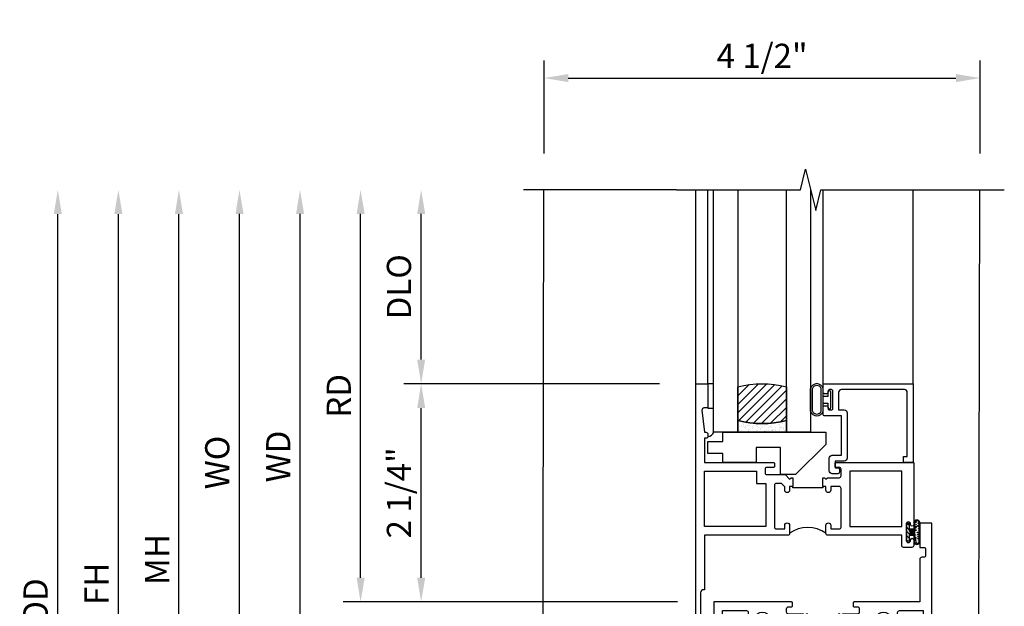
# Model space of a CAD drawing. Extents: x 0 to 121, y 0 to 78.
# Drawn here: x 7 to 17, y 20 to 26 of the extents above; entities that cross this region are included whole.
import ezdxf

# ---------------------------------------------------------------- set-up
doc = ezdxf.new("R2010")
doc.units = 0
doc.header["$LTSCALE"] = 0.5
doc.header["$MEASUREMENT"] = 0
doc.layers.get('0').update_dxf_attribs({"color": 4, "linetype": 'CONTINUOUS'})
doc.layers.add('DIME', color=2, linetype='CONTINUOUS')
doc.styles.get("Standard").update_dxf_attribs({"font": 'arial.ttf'})
doc.dimstyles.new('EXT_ON-OFF', dxfattribs={"dimscale": 2, "dimtxt": 0.125, "dimasz": 0.125, "dimexe": 0.09, "dimexo": 0.1875, "dimgap": 0.05, "dimtad": 3, "dimdec": 5, "dimzin": 3, "dimdsep": 46, "dimlunit": 5, "dimtxsty": 'Standard', "dimcen": 0, "dimse2": 1, "dimazin": 0, "dimtfac": 1, "dimtdec": 4, "dimtofl": 0, "dimtmove": 0, "dimatfit": 0, "dimfxl": 1, "dimfrac": 2, "dimtolj": 1, "dimtzin": 3, "dimarcsym": 0})
doc.dimstyles.new('EXT_ON-ON', dxfattribs={"dimscale": 2, "dimtxt": 0.125, "dimasz": 0.125, "dimexe": 0.09, "dimexo": 0.1875, "dimgap": 0.05, "dimtad": 3, "dimdec": 5, "dimzin": 3, "dimdsep": 46, "dimlunit": 5, "dimtxsty": 'Standard', "dimcen": 0, "dimazin": 0, "dimtfac": 1, "dimtdec": 4, "dimtofl": 0, "dimtmove": 0, "dimatfit": 0, "dimfxl": 1, "dimfrac": 2, "dimtolj": 1, "dimtzin": 3, "dimarcsym": 0})

# ---------------------------------------------------------------- blocks, each defined once
blk = doc.blocks.new('*D141')
at = {"layer": 'DIME', "color": 0, "lineweight": -2, "transparency": 16777216}
for p, q in [((12.167, 24.946), (12.167, 25.904)), ((16.667, 24.946), (16.667, 25.904)), ((12.417, 25.724), (16.417, 25.724))]:
    blk.add_line(p, q, dxfattribs=at)
at = {"layer": 'DIME', "color": 0, "transparency": 16777216}
for points in [[(12.417, 25.765), (12.417, 25.682), (12.167, 25.724)], [(16.417, 25.765), (16.417, 25.682), (16.667, 25.724)]]:
    blk.add_solid(points, dxfattribs=at)
at = {"layer": 'DIME', "color": 0, "transparency": 16777216, "insert": (14.417, 25.953), "char_height": 0.25, "attachment_point": 5}
blk.add_mtext('\\A1;4 1/2"', dxfattribs=at)
blk = doc.blocks.new('B027874')
h = blk.add_hatch()
h.set_pattern_fill('ANSI31', color=256, scale=0.08, style=0)
h.set_pattern_definition([(45, (-2.208298, 1.612679), (-0.007071068, 0.007071068), [])])
h.paths.add_polyline_path([(-0.043, 0), (-0.028, 0.015), (-0.028, 0.03), (-0.072, 0.03, 0.029608), (-0.076, 0.037), (-0.076, 0.1, 0.8), (-0.139, 0.1), (-0.139, -0.1, 0.8), (-0.076, -0.1), (-0.076, -0.037, 0.029608), (-0.072, -0.03), (-0.028, -0.03), (-0.028, -0.015)])
h.paths.add_polyline_path([(-0.083, -0.1, -0.742268), (-0.132, -0.1), (-0.132, 0.1, -0.742268), (-0.083, 0.1)], flags=16)
h.paths.add_polyline_path([(-0.092, -0.021, -1), (-0.101, -0.021, -1)], flags=0)
h.paths.add_polyline_path([(-0.094, 0.028, -1), (-0.089, 0.028, -1)], flags=0)
h.paths.add_polyline_path([(-0.094, -0.043, -1), (-0.098, -0.043, -1)], flags=0)
h.paths.add_polyline_path([(-0.119, 0.002, -1), (-0.112, 0.002, -1)], flags=0)
h.paths.add_polyline_path([(-0.095, -0.057, -1), (-0.104, -0.057, -1)], flags=0)
h.paths.add_polyline_path([(-0.098, 0.055, -1), (-0.089, 0.055, -1)], flags=0)
h.paths.add_polyline_path([(-0.088, -0.061, -1), (-0.092, -0.061, -1)], flags=0)
h.paths.add_polyline_path([(-0.126, 0.025, -1), (-0.117, 0.025, -1)], flags=0)
h.paths.add_polyline_path([(-0.124, -0.036, -1), (-0.129, -0.036, -1)], flags=0)
h.paths.add_polyline_path([(-0.12, 0.046, -1), (-0.116, 0.046, -1)], flags=0)
h.paths.add_polyline_path([(-0.097, 0.067, -1), (-0.093, 0.067, -1)], flags=0)
h.paths.add_polyline_path([(-0.115, -0.066, -1), (-0.122, -0.066, -1)], flags=0)
h.paths.add_polyline_path([(-0.097, -0.082, -1), (-0.102, -0.082, -1)], flags=0)
h.paths.add_polyline_path([(-0.1, 0.081, -1), (-0.091, 0.081, -1)], flags=0)
h.paths.add_polyline_path([(-0.119, 0.065, -0.486829), (-0.122, 0.067, -0.664322), (-0.118, 0.068, -0.486829), (-0.116, 0.066, -0.664322)], flags=0)
h.paths.add_polyline_path([(-0.094, -0.103, -1), (-0.103, -0.103, -1)], flags=0)
h.paths.add_polyline_path([(-0.122, -0.089, -1), (-0.128, -0.089, -1)], flags=0)
h.paths.add_polyline_path([(-0.105, 0.103, -1), (-0.098, 0.103, -1)], flags=0)
h.paths.add_polyline_path([(-0.126, -0.099, -1), (-0.13, -0.099, -1)], flags=0)
h = blk.add_hatch()
h.set_pattern_fill('ANSI31', color=256, scale=0.25, angle=90, style=0)
h.set_pattern_definition([(135, (-10.943272, -7.362555), (-0.02209709, -0.02209709), [])])
h.paths.add_polyline_path([(0, 0.094), (-0.028, 0.094), (-0.028, 0.03), (-0.028, 0.015), (-0.043, 0), (-0.028, -0.015), (-0.028, -0.03), (-0.028, -0.094), (0, -0.094)])
for p, q in [((-0.116, 0.113), (-0.116, 0.113)), ((-0.139, 0.1), (-0.139, -0.1)), ((-0.128, 0.009), (-0.128, 0.009)), ((-0.123, 0.085), (-0.123, 0.085)), ((-0.118, 0.083), (-0.118, 0.083)), ((-0.101, 0.037), (-0.101, 0.037)), ((-0.096, 0.073), (-0.096, 0.073)), ((-0.091, 0.098), (-0.091, 0.098)), ((-0.028, 0.03), (-0.072, 0.03)), ((-0.128, -0.022), (-0.128, -0.022)), ((-0.128, -0.054), (-0.128, -0.054)), ((-0.123, -0.066), (-0.123, -0.066)), ((-0.12, -0.056), (-0.12, -0.056)), ((-0.094, -0.068), (-0.094, -0.068)), ((-0.092, -0.082), (-0.092, -0.082)), ((-0.089, -0.006), (-0.089, -0.006)), ((-0.072, -0.03), (-0.028, -0.03)), ((-0.12, -0.108), (-0.12, -0.108))]:
    blk.add_line(p, q)
blk.add_lwpolyline([(-0.076, 0.037), (-0.076, 0.1, 0.8), (-0.139, 0.1), (-0.139, -0.1, 0.8), (-0.076, -0.1), (-0.076, -0.037)], format="xyb")
blk.add_lwpolyline([(-0.083, -0.1), (-0.083, 0.1, 0.742268), (-0.132, 0.1), (-0.132, -0.1, 0.742268)], format="xyb", close=True)
blk.add_lwpolyline([(-0.028, -0.094), (-0.028, -0.03), (-0.028, -0.015), (-0.043, 0), (-0.028, 0.015), (-0.028, 0.03), (-0.028, 0.094), (0, 0.094), (0, -0.094)], close=True)
for centre, radius in [((-0.102, 0.103), 0.00337), ((-0.122, 0.025), 0.0045), ((-0.12, 0.067), 0.00225), ((-0.118, 0.066), 0.00225), ((-0.118, 0.046), 0.00225), ((-0.115, 0.002), 0.00337), ((-0.095, 0.081), 0.0045), ((-0.093, 0.055), 0.0045), ((-0.095, 0.067), 0.00225), ((-0.091, 0.028), 0.00225), ((-0.128, -0.099), 0.00225), ((-0.126, -0.036), 0.00225), ((-0.125, -0.089), 0.00337), ((-0.118, -0.066), 0.00337), ((-0.1, -0.057), 0.0045), ((-0.099, -0.103), 0.0045), ((-0.099, -0.082), 0.00225), ((-0.096, -0.021), 0.0045), ((-0.096, -0.043), 0.00225), ((-0.09, -0.061), 0.00225)]:
    blk.add_circle(centre, radius)
for start, end in [(26.3878, 33.1715), (326.8285, 333.6122)]:
    blk.add_arc((-0.132, 0), 0.0675, start, end)
blk = doc.blocks.new('B127074')
for p, q in [((-0.23, -0.118), (-0.23, 0.117)), ((-0.21, -0.117), (-0.21, 0.117)), ((-0.12, -0.117), (-0.12, 0.117)), ((-0.1, -0.117), (-0.1, 0.117)), ((-0.051, 0.035), (-0.1, 0.035)), ((-0.051, 0.078), (-0.051, 0.035)), ((-0.021, -0.078), (-0.021, 0.078)), ((-0.1, -0.035), (-0.051, -0.035)), ((-0.051, -0.035), (-0.051, -0.078))]:
    blk.add_line(p, q)
for centre, radius, start, end in [((-0.165, 0.099), 0.0675, 15.2882, 164.7118), ((-0.165, 0.099), 0.0485, 21.82, 158.18), ((-0.036, 0.078), 0.015, 0, 180), ((-0.036, -0.078), 0.015, 180, 0), ((-0.165, -0.099), 0.0675, 195.7196, 344.6722), ((-0.165, -0.099), 0.0485, 201.82, 338.18)]:
    blk.add_arc(centre, radius, start, end)
blk = doc.blocks.new('B027889')
blk.add_lwpolyline([(0.281, -0.594), (0.281, -0.5), (1.344, -0.5), (1.344, -0.625), (1.031, -0.937), (0.874, -0.937), (0.874, -0.656), (0.625, -0.656), (0.625, -0.812), (0.281, -0.812), (0.281, -0.719), (0.125, -0.719), (0.125, -0.594)], close=True)
blk = doc.blocks.new('B224063')
blk.add_lwpolyline([(-0.87, 0.752, 0.414214), (-0.885, 0.737), (-0.885, 0.725, -0.414214), (-0.9, 0.71), (-0.92, 0.71, -0.414214), (-0.935, 0.725), (-0.935, 0.797, -0.414214), (-0.92, 0.812), (-0.007, 0.812), (-0.007, 0), (-0.105, 0), (-0.105, 0.062), (-0.067, 0.062), (-0.067, 0.722, 0.414214), (-0.097, 0.752), (-0.745, 0.752, 0.414214), (-0.775, 0.722), (-0.775, 0.542), (-0.717, 0.542, -0.414214), (-0.687, 0.512), (-0.687, 0.045, -0.414214), (-0.717, 0.015), (-0.812, 0.015), (-0.812, -0.055), (-0.782, -0.055, -0.414214), (-0.767, -0.07), (-0.767, -0.1, -0.414214), (-0.782, -0.115), (-0.842, -0.115, -0.414214), (-0.872, -0.085), (-0.872, 0.045, -0.414214), (-0.842, 0.075), (-0.747, 0.075), (-0.747, 0.482), (-0.92, 0.482, -0.414214), (-0.935, 0.497), (-0.935, 0.57, -0.414214), (-0.92, 0.585), (-0.9, 0.585, -0.414214), (-0.885, 0.57), (-0.885, 0.557, 0.414214), (-0.87, 0.542), (-0.85, 0.542, 0.414214), (-0.835, 0.557), (-0.835, 0.737, 0.414214), (-0.85, 0.752)], format="xyb", close=True)
blk = doc.blocks.new('B127186-7282')
blk.add_lwpolyline([(0, 0), (0, -0.25), (0.06, -0.25), (0.06, 0)], close=True)
blk.add_arc((0, -0.478), 0.0642, 270.4193, 340.2601)
blk = doc.blocks.new('GT-GLASS-1IN-7282')
h = blk.add_hatch()
h.set_pattern_fill('ANSI31', color=256, scale=0.5, style=0)
h.set_pattern_definition([(45, (-1.594896, -0.47501), (-0.0441942, 0.0441942), [])])
h.paths.add_polyline_path([(0.81, -0.03, 0.12), (0.31, -0.03), (0.31, -0.38, 0.12), (0.81, -0.38)])
h = blk.add_hatch()
h.set_pattern_fill('AR-SAND', color=256, scale=0.03, style=0)
h.set_pattern_definition([(37.5, (-8.435115, -10.989657), (-0.0018898, 0.05780471), [0, -0.0456, 0, -0.051, 0, -0.04875]), (7.5, (-8.435115, -10.98966), (0.0530933, 0.0846644), [0, -0.0246, 0, -0.0411, 0, -0.01575]), (327.5, (-8.472015, -10.989657), (0.09342426, 0.00016977), [0, -0.015, 0, -0.054, 0, -0.0705]), (317.5, (-8.472015, -10.98966), (0.0901838, 0.02633027), [0, -0.0075, 0, -0.0354, 0, -0.0405])])
edge = h.paths.add_edge_path()
edge.add_line((0.81, -0.38), (0.81, -0.5))
edge.add_line((0.81, -0.5), (0.31, -0.5))
edge.add_line((0.31, -0.5), (0.31, -0.38))
edge.add_arc((0.56, 0.647), 1.057, 256.3145, 283.6855)
for points in [[(0.31, 2), (0.31, -0.5), (0.06, -0.5), (0.06, 2)], [(1.06, 2.005), (1.06, -0.5), (0.81, -0.5), (0.81, 2)]]:
    blk.add_lwpolyline(points)
for points in [[(0.31, -0.38), (0.31, -0.03, -0.12), (0.81, -0.03), (0.81, -0.38, -0.12)], [(0.81, -0.38), (0.81, -0.5), (0.31, -0.5), (0.31, -0.38, 0.12)]]:
    blk.add_lwpolyline(points, format="xyb", close=True)
blk = doc.blocks.new('S224GT518')
for p, q in [((-2.25, 0.812), (-2.25, 2.812)), ((-2.125, 0.812), (-2.125, 2.812)), ((-0.935, 0.797), (-0.935, 2.812)), ((-0.007, 0.812), (-0.007, 2.812))]:
    blk.add_line(p, q)
blk.add_lwpolyline([(-2.45, 2.812), (-1.17, 2.812), (-1.117, 3.025), (-1.011, 2.6), (-0.958, 2.812), (0.185, 2.812)])
for name, p in [('GT-GLASS-1IN-7282', (-2.125, 0.812)), ('B127074', (-0.835, 0.647)), ('B127186-7282', (-2.125, 0.812)), ('B224063', (0, 0)), ('B027889', (-2.25, 0.812))]:
    blk.add_blockref(name, p)
blk = doc.blocks.new('B224131')
for points in [[(0.969, 1.125), (0.969, 1.035), (0.969, 1.035), (0.937, 1.035), (0.937, 0.997, -1), (0.887, 0.997), (0.887, 1.035), (0.801, 1.035, 0.414214), (0.781, 1.015), (0.781, 0.617, 0.414214), (0.801, 0.597), (0.887, 0.597), (0.887, 0.635, -1), (0.937, 0.635), (0.937, 0.552, -0.414214), (0.918, 0.532), (0.781, 0.532), (0.781, 0.503, -0.414214), (0.761, 0.483), (0.678, 0.483, -1), (0.678, 0.533), (0.716, 0.533), (0.716, 1.043, 0.414214), (0.696, 1.063), (0.664, 1.063, 0.379055), (0.644, 1.045, -0.145843), (0.611, 0.969), (0.571, 0.969, -0.673324), (0.558, 1.003, 2.463527), (0.442, 1.003, -0.673324), (0.429, 0.969), (0.389, 0.969, -0.177014), (0.355, 1.063), (0.355, 1.14, 0.414214), (0.335, 1.16), (0.09, 1.16), (0.09, 0.159), (0.065, 0.065), (0.1, 0.065), (0.1, 0), (0, 0), (0, 2.063), (0.125, 2.063), (0.125, 1.813), (0.085, 1.813, 0.414214), (0.065, 1.793), (0.065, 1.73, 0.414214), (0.085, 1.71), (0.105, 1.71, -0.414214), (0.125, 1.69), (0.125, 1.25), (0.803, 1.25, -0.414214), (0.813, 1.24), (0.813, 1.21, -0.414214), (0.803, 1.2), (0.77, 1.2, 0.414214), (0.75, 1.18), (0.75, 1.145, 0.414214), (0.77, 1.125), (0.923, 1.125), (0.937, 1.11), (0.953, 1.125)], [(1.281, 1.125), (1.298, 1.125), (1.312, 1.11), (1.328, 1.125), (1.48, 1.125, 0.414214), (1.5, 1.145), (1.5, 1.18, 0.414214), (1.48, 1.2), (1.448, 1.2, -0.414214), (1.438, 1.21), (1.438, 1.24, -0.414214), (1.448, 1.25), (2.25, 1.25), (2.25, 0), (2.15, 0), (2.15, 0.065), (2.185, 0.065), (2.16, 0.159), (2.16, 1.16), (1.915, 1.16, 0.414214), (1.895, 1.14), (1.895, 1.063, -0.177014), (1.861, 0.969), (1.821, 0.969, -0.673324), (1.808, 1.003, 2.463527), (1.692, 1.003, -0.673324), (1.679, 0.969), (1.639, 0.969, -0.145843), (1.606, 1.045, 0.379055), (1.586, 1.063), (1.554, 1.063, 0.414214), (1.534, 1.043), (1.534, 0.533), (1.572, 0.533, -1), (1.572, 0.483), (1.489, 0.483, -0.414214), (1.469, 0.503), (1.469, 0.532), (1.333, 0.532, -0.414214), (1.312, 0.552), (1.312, 0.635, -1), (1.363, 0.635), (1.363, 0.597), (1.449, 0.597, 0.414214), (1.469, 0.617), (1.469, 1.015, 0.414214), (1.449, 1.035), (1.363, 1.035), (1.363, 0.997, -1), (1.312, 0.997), (1.312, 1.035), (1.281, 1.035)]]:
    blk.add_lwpolyline(points, format="xyb", close=True)
blk.add_lwpolyline([(0.969, 1.035), (0.969, 1.02), (1.281, 1.02), (1.281, 1.035)])
blk.add_lwpolyline([(1.312, 0.552, 0.32), (0.937, 0.552)], format="xyb")
blk = doc.blocks.new('B225120')
for points in [[(-1.437, 0.468), (-1.437, 0.378), (-1.437, 0.378), (-1.469, 0.378), (-1.469, 0.34, -1), (-1.519, 0.34), (-1.519, 0.375), (-1.554, 0.41), (-1.605, 0.41, 0.414214), (-1.625, 0.39), (-1.625, -0.04, 0.414214), (-1.605, -0.06), (-1.519, -0.06), (-1.519, -0.022, -1), (-1.469, -0.022), (-1.469, -0.105, -0.414214), (-1.489, -0.125), (-2.347, -0.125), (-2.347, -0.687), (-2.358, -0.687, 0.414214), (-2.389, -0.717), (-2.389, -1.062), (-2.438, -1.062), (-2.438, 1.438), (-2.312, 1.438), (-2.312, 1.188), (-2.353, 1.188, 0.446679), (-2.373, 1.165), (-2.347, 0.938), (-2.332, 0.938, -0.414214), (-2.312, 0.918), (-2.312, 0.895, -0.414214), (-2.332, 0.875), (-2.347, 0.875), (-2.347, 0.625), (-1.635, 0.625, -0.414214), (-1.625, 0.615), (-1.625, 0.585, -0.414214), (-1.635, 0.575), (-1.702, 0.575, 0.414214), (-1.722, 0.555), (-1.722, 0.52, 0.414214), (-1.702, 0.5), (-1.516, 0.5), (-1.469, 0.453), (-1.454, 0.468)], [(-1.125, 0.468), (-1.109, 0.468), (-1.094, 0.453), (-1.079, 0.468), (-0.958, 0.468, 0.414214), (-0.938, 0.488), (-0.938, 0.555, 0.414214), (-0.958, 0.575), (-0.99, 0.575, -0.414214), (-1, 0.585), (-1, 0.615, -0.414214), (-0.99, 0.625), (-0.188, 0.625), (-0.188, -0.015, -1), (-0.22, -0.015), (-0.22, -0.009, 1), (-0.264, -0.009), (-0.264, -0.178, 1), (-0.22, -0.178), (-0.22, -0.172, -1), (-0.188, -0.172), (-0.188, -0.23, -0.414214), (-0.207, -0.25), (-0.292, -0.25, -0.414214), (-0.312, -0.23), (-0.312, -0.125), (-1.074, -0.125, -0.414214), (-1.094, -0.105), (-1.094, -0.022, -1), (-1.044, -0.022), (-1.044, -0.06), (-0.958, -0.06, 0.414214), (-0.938, -0.04), (-0.938, 0.358, 0.414214), (-0.958, 0.378), (-1.044, 0.378), (-1.044, 0.34, -1), (-1.094, 0.34), (-1.094, 0.378), (-1.125, 0.378)]]:
    blk.add_lwpolyline(points, format="xyb", close=True)
for points in [[(-1.812, 0.535), (-1.812, 0.41), (-1.715, 0.41), (-1.715, -0.035), (-2.347, -0.035), (-2.347, 0.535)], [(-0.312, 0.535), (-0.848, 0.535), (-0.848, -0.035), (-0.312, -0.035)]]:
    blk.add_lwpolyline(points, close=True)
blk.add_lwpolyline([(-1.125, 0.378), (-1.125, 0.363), (-1.437, 0.363), (-1.437, 0.378)])
blk.add_lwpolyline([(-1.094, -0.105, 0.32), (-1.469, -0.105)], format="xyb")
blk = doc.blocks.new('*D163')
at = {"layer": 'DIME', "color": 0, "linetype": 'Continuous', "lineweight": -2, "transparency": 16777216}
for p, q in [((7.773, 16.696), (7.773, 24.321)), ((11.306, 16.446), (7.593, 16.446)), ((11.557, 16.446), (11.556, 16.446))]:
    blk.add_line(p, q, dxfattribs=at)
at = {"layer": 'DIME', "color": 0, "linetype": 'Continuous', "transparency": 16777216}
for points in [[(7.732, 24.321), (7.815, 24.321), (7.773, 24.571)], [(7.732, 16.696), (7.815, 16.696), (7.773, 16.446)]]:
    blk.add_solid(points, dxfattribs=at)
at = {"layer": 'DIME', "color": 0, "linetype": 'Continuous', "transparency": 16777216, "insert": (7.548, 20.508), "char_height": 0.25, "attachment_point": 5, "rotation": 90}
blk.add_mtext('\\A1;FH  ', dxfattribs=at)
blk = doc.blocks.new('*D166')
at = {"layer": 'DIME', "color": 0, "lineweight": -2, "transparency": 16777216}
for p, q in [((7.148, 16.321), (7.148, 24.321)), ((8.898, 16.071), (6.968, 16.071)), ((11.307, 16.071), (9.148, 16.071))]:
    blk.add_line(p, q, dxfattribs=at)
at = {"layer": 'DIME', "color": 0, "transparency": 16777216}
for points in [[(7.107, 24.321), (7.19, 24.321), (7.148, 24.571)], [(7.107, 16.321), (7.19, 16.321), (7.148, 16.071)]]:
    blk.add_solid(points, dxfattribs=at)
at = {"layer": 'DIME', "color": 0, "transparency": 16777216, "insert": (6.919, 20.321), "char_height": 0.25, "attachment_point": 5, "rotation": 90}
blk.add_mtext('\\A1;OD', dxfattribs=at)
blk = doc.blocks.new('*D167')
at = {"layer": 'DIME', "color": 0, "lineweight": -2, "transparency": 16777216}
for p, q in [((8.398, 17.196), (8.398, 24.321)), ((11.741, 16.946), (8.218, 16.946))]:
    blk.add_line(p, q, dxfattribs=at)
at = {"layer": 'DIME', "color": 0, "transparency": 16777216}
for points in [[(8.357, 24.321), (8.44, 24.321), (8.398, 24.571)], [(8.357, 17.196), (8.44, 17.196), (8.398, 16.946)]]:
    blk.add_solid(points, dxfattribs=at)
at = {"layer": 'DIME', "color": 0, "transparency": 16777216, "insert": (8.173, 20.758), "char_height": 0.25, "attachment_point": 5, "rotation": 90}
blk.add_mtext('\\A1;MH', dxfattribs=at)
blk = doc.blocks.new('*D149')
at = {"layer": 'DIME', "color": 0, "lineweight": -2, "transparency": 16777216}
for p, q in [((13.357, 22.571), (10.718, 22.571)), ((10.898, 20.571), (10.898, 22.321)), ((13.544, 20.321), (10.718, 20.321))]:
    blk.add_line(p, q, dxfattribs=at)
at = {"layer": 'DIME', "color": 0, "transparency": 16777216}
for points in [[(10.857, 22.321), (10.94, 22.321), (10.898, 22.571)], [(10.857, 20.571), (10.94, 20.571), (10.898, 20.321)]]:
    blk.add_solid(points, dxfattribs=at)
at = {"layer": 'DIME', "color": 0, "transparency": 16777216, "insert": (10.669, 21.446), "char_height": 0.25, "attachment_point": 5, "rotation": 90}
blk.add_mtext('\\A1;2 1/4"', dxfattribs=at)
blk = doc.blocks.new('*D150')
at = {"layer": 'DIME', "color": 0, "lineweight": -2, "transparency": 16777216}
for p, q in [((10.273, 20.571), (10.273, 20.821)), ((13.544, 20.321), (10.093, 20.321)), ((13.544, 19.071), (10.093, 19.071)), ((10.273, 18.821), (10.273, 17.5))]:
    blk.add_line(p, q, dxfattribs=at)
at = {"layer": 'DIME', "color": 0, "transparency": 16777216}
for points in [[(10.232, 20.571), (10.315, 20.571), (10.273, 20.321)], [(10.232, 18.821), (10.315, 18.821), (10.273, 19.071)]]:
    blk.add_solid(points, dxfattribs=at)
at = {"layer": 'DIME', "color": 0, "transparency": 16777216, "insert": (10.044, 18.023), "char_height": 0.25, "attachment_point": 5, "rotation": 90}
blk.add_mtext('\\A1;1 1/4"', dxfattribs=at)
blk = doc.blocks.new('*D151')
at = {"layer": 'DIME', "color": 0, "lineweight": -2, "transparency": 16777216}
for p, q in [((10.273, 20.571), (10.273, 24.322)), ((13.544, 20.321), (10.093, 20.321))]:
    blk.add_line(p, q, dxfattribs=at)
at = {"layer": 'DIME', "color": 0, "transparency": 16777216}
for points in [[(10.232, 24.322), (10.315, 24.322), (10.273, 24.572)], [(10.232, 20.571), (10.315, 20.571), (10.273, 20.321)]]:
    blk.add_solid(points, dxfattribs=at)
at = {"layer": 'DIME', "color": 0, "transparency": 16777216, "insert": (10.048, 22.446), "char_height": 0.25, "attachment_point": 5, "rotation": 90}
blk.add_mtext('\\A1;RD', dxfattribs=at)
blk = doc.blocks.new('*D152')
at = {"layer": 'DIME', "color": 0, "lineweight": -2, "transparency": 16777216}
for p, q in [((10.898, 22.821), (10.898, 24.322)), ((13.357, 22.571), (10.718, 22.571))]:
    blk.add_line(p, q, dxfattribs=at)
at = {"layer": 'DIME', "color": 0, "transparency": 16777216}
for points in [[(10.857, 24.322), (10.94, 24.322), (10.898, 24.572)], [(10.857, 22.821), (10.94, 22.821), (10.898, 22.571)]]:
    blk.add_solid(points, dxfattribs=at)
at = {"layer": 'DIME', "color": 0, "transparency": 16777216, "insert": (10.669, 23.571), "char_height": 0.25, "attachment_point": 5, "rotation": 90}
blk.add_mtext('\\A1;DLO', dxfattribs=at)
blk = doc.blocks.new('*D153')
at = {"layer": 'DIME', "color": 0, "lineweight": -2, "transparency": 16777216}
for p, q in [((9.648, 19.321), (9.648, 24.322)), ((13.544, 19.071), (9.468, 19.071))]:
    blk.add_line(p, q, dxfattribs=at)
at = {"layer": 'DIME', "color": 0, "transparency": 16777216}
for points in [[(9.607, 24.322), (9.69, 24.322), (9.648, 24.572)], [(9.607, 19.321), (9.69, 19.321), (9.648, 19.071)]]:
    blk.add_solid(points, dxfattribs=at)
at = {"layer": 'DIME', "color": 0, "transparency": 16777216, "insert": (9.423, 21.821), "char_height": 0.25, "attachment_point": 5, "rotation": 90}
blk.add_mtext('\\A1;WD', dxfattribs=at)
blk = doc.blocks.new('*D155')
at = {"layer": 'DIME', "color": 0, "lineweight": -2, "transparency": 16777216}
for p, q in [((9.023, 19.196), (9.023, 24.322)), ((11.207, 18.946), (8.843, 18.946))]:
    blk.add_line(p, q, dxfattribs=at)
at = {"layer": 'DIME', "color": 0, "transparency": 16777216}
for points in [[(8.982, 24.322), (9.065, 24.322), (9.023, 24.572)], [(8.982, 19.196), (9.065, 19.196), (9.023, 18.946)]]:
    blk.add_solid(points, dxfattribs=at)
at = {"layer": 'DIME', "color": 0, "transparency": 16777216, "insert": (8.794, 21.759), "char_height": 0.25, "width": 5.28552, "attachment_point": 5, "rotation": 90}
blk.add_mtext('\\A1;WO', dxfattribs=at)

msp = doc.modelspace()

# ---------------------------------------------------------------- linework, layer by layer
for p, q in [((13.531963, 24.571037), (11.955999, 24.571037)), ((16.166963, 24.570701), (16.916514, 24.570701))]:
    msp.add_line(p, q)
msp.add_lwpolyline([(12.16234, 24.571037), (12.147251, 16.945784), (16.647246, 16.9462), (16.662336, 24.570701)])

# ---------------------------------------------------------------- block references
for name, p in [('S224GT518', (15.981963, 21.758537)), ('B225120', (16.169463, 21.133537))]:
    msp.add_blockref(name, p)
at = {"rotation": 180}
msp.add_blockref('B027874', (15.905963, 21.040037), dxfattribs=at)
at = {"xscale": -1}
msp.add_blockref('B224131', (16.169463, 19.071037), dxfattribs=at)

# ---------------------------------------------------------------- dimensions: what is measured, and where the dimension line sits
at = {"layer": 'DIME'}
dim = msp.add_linear_dim(base=(16.666517, 25.723537), p1=(12.166521, 24.571037), p2=(16.666517, 24.571037), dimstyle='EXT_ON-ON', override={"dimpost": '"'}, dxfattribs=at)
dim.commit()
dim.dimension.update_dxf_attribs({"geometry": '*D141', "text_midpoint": (14.416519, 25.9528)})
for base, p1, p2, text, picture, middle in [((7.148299, 24.571037), (11.682177, 16.070787), (12.166521, 24.571037), 'OD', '*D166', (6.91895, 20.320912)), ((8.398299, 24.571037), (12.116177, 16.945787), (12.166521, 24.571037), 'MH', '*D167', (8.173299, 20.758412)), ((9.023299, 24.571623), (11.581781, 18.946368), (12.166522, 24.571623), 'WO', '*D155', (8.79395, 21.758995)), ((9.648299, 24.571623), (13.919463, 19.071037), (12.166522, 24.571623), 'WD', '*D153', (9.423299, 21.82133)), ((10.273299, 24.571623), (13.919463, 20.321037), (12.166522, 24.571623), 'RD', '*D151', (10.048299, 22.44633)), ((10.898299, 24.571623), (13.731963, 22.571037), (12.166522, 24.571623), 'DLO', '*D152', (10.66895, 23.57133))]:
    dim = msp.add_linear_dim(base=base, p1=p1, p2=p2, angle=90, text=text, dimstyle='EXT_ON-OFF', override={"dimpost": '"'}, dxfattribs=at)
    dim.commit()
    dim.dimension.update_dxf_attribs({"geometry": picture, "text_midpoint": middle})
at = {"layer": 'DIME', "linetype": 'Continuous'}
dim = msp.add_linear_dim(base=(7.773299, 24.571037), p1=(11.932177, 16.445787), p2=(12.166521, 24.571037), angle=90, text='FH  ', dimstyle='EXT_ON-OFF', override={"dimpost": '"'}, dxfattribs=at)
dim.commit()
dim.dimension.update_dxf_attribs({"geometry": '*D163', "text_midpoint": (7.548299, 20.508412)})
at = {"layer": 'DIME'}
for base, p1, p2, picture, middle in [((10.898299, 22.571037), (13.919463, 20.321037), (13.731963, 22.571037), '*D149', (10.898299, 21.446368)), ((10.273299, 20.321037), (13.919463, 19.071037), (13.919463, 20.321037), '*D150', (10.273299, 18.022843))]:
    dim = msp.add_linear_dim(base=base, p1=p1, p2=p2, angle=90, dimstyle='EXT_ON-ON', override={"dimpost": '"'}, dxfattribs=at)
    dim.commit()
    dim.dimension.update_dxf_attribs({"geometry": picture, "text_midpoint": middle, "dimtype": 160})

doc.saveas('drawing.dxf')
